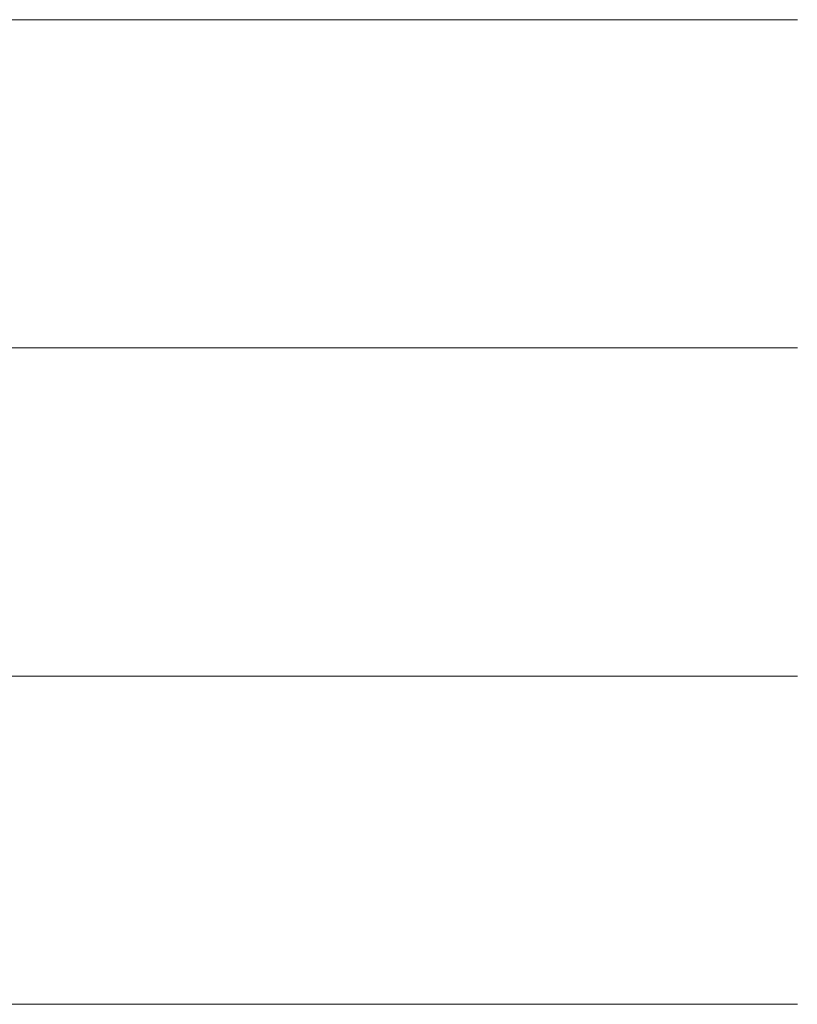
# Model space of a CAD drawing. Units: millimetres. Extents: x 59 to 11996, y 24 to 8424.
# Drawn here: x 8369 to 8386, y 483 to 504 of the extents above; entities that cross this region are included whole.
import ezdxf

# ---------------------------------------------------------------- set-up
doc = ezdxf.new("R2010")
doc.units = ezdxf.units.MM
doc.header["$MEASUREMENT"] = 0
doc.layers.add('(1) Shape lines', color=7, linetype='Continuous', lineweight=35)

# ---------------------------------------------------------------- blocks, each defined once
blk = doc.blocks.new('HATCH_219_e7ff995b-f482-4199-90ca-488176ded872')
at = {"layer": '(1) Shape lines', "color": 0, "lineweight": 9}
for p, q in [((8371.136, 504), (8368.374, 504)), ((8371.295, 497), (8368.374, 497)), ((8371.454, 490), (8368.374, 490)), ((8371.613, 483), (8368.374, 483))]:
    blk.add_line(p, q, dxfattribs=at)
blk = doc.blocks.new('HATCH_220_cd68c8ab-4422-4b04-bd25-beabd08c11fc')
at = {"layer": '(1) Shape lines', "color": 0, "lineweight": 9}
for p, q in [((8374.28, 504), (8371.136, 504)), ((8374.28, 497), (8371.295, 497)), ((8374.28, 490), (8371.454, 490)), ((8374.28, 483), (8371.613, 483))]:
    blk.add_line(p, q, dxfattribs=at)
blk = doc.blocks.new('HATCH_225_36e31718-fb25-48e1-930d-788e4f69b02a')
at = {"layer": '(1) Shape lines', "color": 0, "lineweight": 9}
for p, q in [((8375.441, 504), (8374.28, 504)), ((8375.507, 497), (8374.28, 497)), ((8375.573, 490), (8374.28, 490)), ((8375.639, 483), (8374.28, 483))]:
    blk.add_line(p, q, dxfattribs=at)
blk = doc.blocks.new('HATCH_226_4d115d24-f2e4-4e63-bb06-9e95661f1dca')
at = {"layer": '(1) Shape lines', "color": 0, "lineweight": 9}
for p, q in [((8376.742, 504), (8375.441, 504)), ((8376.742, 497), (8375.507, 497)), ((8376.742, 490), (8375.573, 490)), ((8376.742, 483), (8375.639, 483))]:
    blk.add_line(p, q, dxfattribs=at)
blk = doc.blocks.new('HATCH_231_e3e108b5-85b2-40ef-bde0-5bb5cbc59fd7')
at = {"layer": '(1) Shape lines', "color": 0, "lineweight": 9}
for p, q in [((8377.545, 504), (8376.742, 504)), ((8377.59, 497), (8376.742, 497)), ((8377.636, 490), (8376.742, 490)), ((8377.681, 483), (8376.742, 483))]:
    blk.add_line(p, q, dxfattribs=at)
blk = doc.blocks.new('HATCH_232_79b65f31-066e-4261-95bf-bae8f9a97971')
at = {"layer": '(1) Shape lines', "color": 0, "lineweight": 9}
for p, q in [((8378.438, 504), (8377.545, 504)), ((8378.438, 497), (8377.59, 497)), ((8378.438, 490), (8377.636, 490)), ((8378.438, 483), (8377.681, 483))]:
    blk.add_line(p, q, dxfattribs=at)
blk = doc.blocks.new('HATCH_237_837c8da9-3d2e-4a81-9ba8-d3be76d690ac')
at = {"layer": '(1) Shape lines', "color": 0, "lineweight": 9}
for p, q in [((8378.476, 504), (8378.438, 504)), ((8378.479, 497), (8378.438, 497)), ((8378.481, 490), (8378.438, 490)), ((8378.483, 483), (8378.438, 483))]:
    blk.add_line(p, q, dxfattribs=at)
blk = doc.blocks.new('HATCH_238_42382841-13b2-4ff5-948b-02d80d12e09e')
at = {"layer": '(1) Shape lines', "color": 0, "lineweight": 9}
for p, q in [((8378.52, 504), (8378.476, 504)), ((8378.52, 497), (8378.479, 497)), ((8378.52, 490), (8378.481, 490)), ((8378.52, 483), (8378.483, 483))]:
    blk.add_line(p, q, dxfattribs=at)
blk = doc.blocks.new('HATCH_243_f22535e8-2449-410c-a728-a5c54fd670ad')
at = {"layer": '(1) Shape lines', "color": 0, "lineweight": 9}
for p, q in [((8378.656, 504), (8378.52, 504)), ((8378.664, 497), (8378.52, 497)), ((8378.672, 490), (8378.52, 490)), ((8378.679, 483), (8378.52, 483))]:
    blk.add_line(p, q, dxfattribs=at)
blk = doc.blocks.new('HATCH_244_c4180e09-24ce-4422-bcfe-d3c7e6d9ae28')
at = {"layer": '(1) Shape lines', "color": 0, "lineweight": 9}
for p, q in [((8378.808, 504), (8378.656, 504)), ((8378.808, 497), (8378.664, 497)), ((8378.808, 490), (8378.672, 490)), ((8378.808, 483), (8378.679, 483))]:
    blk.add_line(p, q, dxfattribs=at)
blk = doc.blocks.new('HATCH_249_d3dc2d2e-f5ad-4fab-a554-2889e977ca80')
at = {"layer": '(1) Shape lines', "color": 0, "lineweight": 9}
for p, q in [((8379.097, 504), (8378.808, 504)), ((8379.113, 497), (8378.808, 497)), ((8379.13, 490), (8378.808, 490)), ((8379.146, 483), (8378.808, 483))]:
    blk.add_line(p, q, dxfattribs=at)
blk = doc.blocks.new('HATCH_250_03ade442-7e05-49e0-98c9-94a7642145d3')
at = {"layer": '(1) Shape lines', "color": 0, "lineweight": 9}
for p, q in [((8379.417, 504), (8379.097, 504)), ((8379.417, 497), (8379.113, 497)), ((8379.417, 490), (8379.13, 490)), ((8379.417, 483), (8379.146, 483))]:
    blk.add_line(p, q, dxfattribs=at)
blk = doc.blocks.new('HATCH_255_062d966a-b126-4577-94f3-fcd513b1837f')
at = {"layer": '(1) Shape lines', "color": 0, "lineweight": 9}
for p, q in [((8379.456, 504), (8379.417, 504)), ((8379.458, 497), (8379.417, 497)), ((8379.46, 490), (8379.417, 490)), ((8379.462, 483), (8379.417, 483))]:
    blk.add_line(p, q, dxfattribs=at)
blk = doc.blocks.new('HATCH_256_d1992080-a6c3-4b24-a606-c9a9962380f3')
at = {"layer": '(1) Shape lines', "color": 0, "lineweight": 9}
for p, q in [((8379.499, 504), (8379.456, 504)), ((8379.499, 497), (8379.458, 497)), ((8379.499, 490), (8379.46, 490)), ((8379.499, 483), (8379.462, 483))]:
    blk.add_line(p, q, dxfattribs=at)
blk = doc.blocks.new('HATCH_261_817c70d5-f450-4ffb-bdc2-5df243cf4660')
at = {"layer": '(1) Shape lines', "color": 0, "lineweight": 9}
for p, q in [((8379.506, 504), (8379.499, 504)), ((8379.506, 497), (8379.499, 497)), ((8379.506, 490), (8379.499, 490)), ((8379.507, 483), (8379.499, 483))]:
    blk.add_line(p, q, dxfattribs=at)
blk = doc.blocks.new('HATCH_262_0d591532-4fdd-41ae-b7da-ff2ae84f4acc')
at = {"layer": '(1) Shape lines', "color": 0, "lineweight": 9}
for p, q in [((8379.513, 504), (8379.506, 504)), ((8379.513, 497), (8379.506, 497)), ((8379.513, 490), (8379.506, 490)), ((8379.513, 483), (8379.507, 483))]:
    blk.add_line(p, q, dxfattribs=at)
blk = doc.blocks.new('HATCH_267_47e8b6c1-e3cc-482b-bed7-2ef4f8bd2f21')
at = {"layer": '(1) Shape lines', "color": 0, "lineweight": 9}
for p, q in [((8379.892, 504), (8379.513, 504)), ((8379.913, 497), (8379.513, 497)), ((8379.935, 490), (8379.513, 490)), ((8379.956, 483), (8379.513, 483))]:
    blk.add_line(p, q, dxfattribs=at)
blk = doc.blocks.new('HATCH_268_8e5b19be-fb8f-41ca-b299-63024cd4a5cb')
at = {"layer": '(1) Shape lines', "color": 0, "lineweight": 9}
for p, q in [((8380.31, 504), (8379.892, 504)), ((8380.31, 497), (8379.913, 497)), ((8380.31, 490), (8379.935, 490)), ((8380.31, 483), (8379.956, 483))]:
    blk.add_line(p, q, dxfattribs=at)
blk = doc.blocks.new('HATCH_273_96ec8625-0f9a-4ad1-aaa1-6bf865dfd113')
at = {"layer": '(1) Shape lines', "color": 0, "lineweight": 9}
for p, q in [((8380.36, 504), (8380.31, 504)), ((8380.363, 497), (8380.31, 497)), ((8380.365, 490), (8380.31, 490)), ((8380.368, 483), (8380.31, 483))]:
    blk.add_line(p, q, dxfattribs=at)
blk = doc.blocks.new('HATCH_274_694e87af-837d-44d1-817e-70a291d56f31')
at = {"layer": '(1) Shape lines', "color": 0, "lineweight": 9}
for p, q in [((8380.415, 504), (8380.36, 504)), ((8380.415, 497), (8380.363, 497)), ((8380.415, 490), (8380.365, 490)), ((8380.415, 483), (8380.368, 483))]:
    blk.add_line(p, q, dxfattribs=at)
blk = doc.blocks.new('HATCH_279_a673d4ef-67e9-4084-9e90-a78fcebae8ca')
at = {"layer": '(1) Shape lines', "color": 0, "lineweight": 9}
for p, q in [((8380.685, 504), (8380.415, 504)), ((8380.701, 497), (8380.415, 497)), ((8380.716, 490), (8380.415, 490)), ((8380.731, 483), (8380.415, 483))]:
    blk.add_line(p, q, dxfattribs=at)
blk = doc.blocks.new('HATCH_280_3bc9decb-87b9-4f27-aec6-d53a4f44fb55')
at = {"layer": '(1) Shape lines', "color": 0, "lineweight": 9}
for p, q in [((8380.983, 504), (8380.685, 504)), ((8380.983, 497), (8380.701, 497)), ((8380.983, 490), (8380.716, 490)), ((8380.983, 483), (8380.731, 483))]:
    blk.add_line(p, q, dxfattribs=at)
blk = doc.blocks.new('HATCH_285_5737365d-1d8d-4563-b00f-e84b45e20545')
at = {"layer": '(1) Shape lines', "color": 0, "lineweight": 9}
for p, q in [((8381.048, 504), (8380.983, 504)), ((8381.052, 497), (8380.983, 497)), ((8381.056, 490), (8380.983, 490)), ((8381.059, 483), (8380.983, 483))]:
    blk.add_line(p, q, dxfattribs=at)
blk = doc.blocks.new('HATCH_286_9fe81953-6b0a-422e-b23b-98bd62adecbe')
at = {"layer": '(1) Shape lines', "color": 0, "lineweight": 9}
for p, q in [((8381.12, 504), (8381.048, 504)), ((8381.12, 497), (8381.052, 497)), ((8381.12, 490), (8381.056, 490)), ((8381.12, 483), (8381.059, 483))]:
    blk.add_line(p, q, dxfattribs=at)
blk = doc.blocks.new('HATCH_291_7ddb0698-e563-416f-bd18-1cc21dbb7532')
at = {"layer": '(1) Shape lines', "color": 0, "lineweight": 9}
for p, q in [((8381.171, 504), (8381.12, 504)), ((8381.174, 497), (8381.12, 497)), ((8381.177, 490), (8381.12, 490)), ((8381.18, 483), (8381.12, 483))]:
    blk.add_line(p, q, dxfattribs=at)
blk = doc.blocks.new('HATCH_292_974e5409-c8b7-4baa-8673-4e946969b391')
at = {"layer": '(1) Shape lines', "color": 0, "lineweight": 9}
for p, q in [((8381.228, 504), (8381.171, 504)), ((8381.228, 497), (8381.174, 497)), ((8381.228, 490), (8381.177, 490)), ((8381.228, 483), (8381.18, 483))]:
    blk.add_line(p, q, dxfattribs=at)
blk = doc.blocks.new('HATCH_297_9e83c767-fb65-4d8a-8e34-3b7ce5d19294')
at = {"layer": '(1) Shape lines', "color": 0, "lineweight": 9}
for p, q in [((8381.524, 504), (8381.228, 504)), ((8381.541, 497), (8381.228, 497)), ((8381.558, 490), (8381.228, 490)), ((8381.574, 483), (8381.228, 483))]:
    blk.add_line(p, q, dxfattribs=at)
blk = doc.blocks.new('HATCH_298_258425b7-0e5f-495d-adf1-ed732b60e241')
at = {"layer": '(1) Shape lines', "color": 0, "lineweight": 9}
for p, q in [((8381.85, 504), (8381.524, 504)), ((8381.85, 497), (8381.541, 497)), ((8381.85, 490), (8381.558, 490)), ((8381.85, 483), (8381.574, 483))]:
    blk.add_line(p, q, dxfattribs=at)
blk = doc.blocks.new('HATCH_303_2e599075-e58e-4828-a25a-c4c299b136db')
at = {"layer": '(1) Shape lines', "color": 0, "lineweight": 9}
for p, q in [((8381.901, 504), (8381.85, 504)), ((8381.904, 497), (8381.85, 497)), ((8381.907, 490), (8381.85, 490)), ((8381.91, 483), (8381.85, 483))]:
    blk.add_line(p, q, dxfattribs=at)
blk = doc.blocks.new('HATCH_304_96da9141-cc65-46e4-9b56-108de9cd7586')
at = {"layer": '(1) Shape lines', "color": 0, "lineweight": 9}
for p, q in [((8381.957, 504), (8381.901, 504)), ((8381.957, 497), (8381.904, 497)), ((8381.957, 490), (8381.907, 490)), ((8381.957, 483), (8381.91, 483))]:
    blk.add_line(p, q, dxfattribs=at)
blk = doc.blocks.new('HATCH_309_9e802e87-e2bb-4938-a841-7b2a4da11302')
at = {"layer": '(1) Shape lines', "color": 0, "lineweight": 9}
for p, q in [((8382.079, 504), (8381.957, 504)), ((8382.086, 497), (8381.957, 497)), ((8382.092, 490), (8381.957, 490)), ((8382.099, 483), (8381.957, 483))]:
    blk.add_line(p, q, dxfattribs=at)
blk = doc.blocks.new('HATCH_310_48fd9541-245d-4952-a362-1933575fd4a2')
at = {"layer": '(1) Shape lines', "color": 0, "lineweight": 9}
for p, q in [((8382.212, 504), (8382.079, 504)), ((8382.212, 497), (8382.086, 497)), ((8382.212, 490), (8382.092, 490)), ((8382.212, 483), (8382.099, 483))]:
    blk.add_line(p, q, dxfattribs=at)
blk = doc.blocks.new('HATCH_315_4ccc999a-1157-4bbb-857e-b0218fa08620')
at = {"layer": '(1) Shape lines', "color": 0, "lineweight": 9}
for p, q in [((8382.351, 504), (8382.212, 504)), ((8382.358, 497), (8382.212, 497)), ((8382.366, 490), (8382.212, 490)), ((8382.374, 483), (8382.212, 483))]:
    blk.add_line(p, q, dxfattribs=at)
blk = doc.blocks.new('HATCH_316_58f9f625-019c-44a0-8c84-51c54bde81dc')
at = {"layer": '(1) Shape lines', "color": 0, "lineweight": 9}
for p, q in [((8382.502, 504), (8382.351, 504)), ((8382.502, 497), (8382.358, 497)), ((8382.502, 490), (8382.366, 490)), ((8382.502, 483), (8382.374, 483))]:
    blk.add_line(p, q, dxfattribs=at)
blk = doc.blocks.new('HATCH_321_375ca7ae-7938-4d7b-ab35-2ec085471618')
at = {"layer": '(1) Shape lines', "color": 0, "lineweight": 9}
for p, q in [((8382.552, 504), (8382.502, 504)), ((8382.555, 497), (8382.502, 497)), ((8382.557, 490), (8382.502, 490)), ((8382.56, 483), (8382.502, 483))]:
    blk.add_line(p, q, dxfattribs=at)
blk = doc.blocks.new('HATCH_322_f2ad3776-63ea-4bdf-81fd-f758c88cf14b')
at = {"layer": '(1) Shape lines', "color": 0, "lineweight": 9}
for p, q in [((8382.606, 504), (8382.552, 504)), ((8382.606, 497), (8382.555, 497)), ((8382.606, 490), (8382.557, 490)), ((8382.606, 483), (8382.56, 483))]:
    blk.add_line(p, q, dxfattribs=at)
blk = doc.blocks.new('HATCH_327_f85a9162-50be-46ab-be31-4e51f1612315')
at = {"layer": '(1) Shape lines', "color": 0, "lineweight": 9}
for p, q in [((8382.833, 504), (8382.606, 504)), ((8382.846, 497), (8382.606, 497)), ((8382.859, 490), (8382.606, 490)), ((8382.871, 483), (8382.606, 483))]:
    blk.add_line(p, q, dxfattribs=at)
blk = doc.blocks.new('HATCH_328_765395a7-12d3-4e0d-a7bd-bad50921aca6')
at = {"layer": '(1) Shape lines', "color": 0, "lineweight": 9}
for p, q in [((8383.082, 504), (8382.833, 504)), ((8383.082, 497), (8382.846, 497)), ((8383.082, 490), (8382.859, 490)), ((8383.082, 483), (8382.871, 483))]:
    blk.add_line(p, q, dxfattribs=at)
blk = doc.blocks.new('HATCH_333_94c1ca88-4f9f-4835-8ac4-822c13989495')
at = {"layer": '(1) Shape lines', "color": 0, "lineweight": 9}
for p, q in [((8383.128, 504), (8383.082, 504)), ((8383.13, 497), (8383.082, 497)), ((8383.133, 490), (8383.082, 490)), ((8383.136, 483), (8383.082, 483))]:
    blk.add_line(p, q, dxfattribs=at)
blk = doc.blocks.new('HATCH_334_f42317cb-da0a-48bb-9fe4-f0cc945c802c')
at = {"layer": '(1) Shape lines', "color": 0, "lineweight": 9}
for p, q in [((8383.178, 504), (8383.128, 504)), ((8383.178, 497), (8383.13, 497)), ((8383.178, 490), (8383.133, 490)), ((8383.178, 483), (8383.136, 483))]:
    blk.add_line(p, q, dxfattribs=at)
blk = doc.blocks.new('HATCH_339_d1e715fa-8d50-456a-ac11-e9a491847d6e')
at = {"layer": '(1) Shape lines', "color": 0, "lineweight": 9}
for p, q in [((8383.19, 504), (8383.178, 504)), ((8383.19, 497), (8383.178, 497)), ((8383.191, 490), (8383.178, 490)), ((8383.192, 483), (8383.178, 483))]:
    blk.add_line(p, q, dxfattribs=at)
blk = doc.blocks.new('HATCH_340_a1203e4a-9966-44c0-b734-aee32d4677af')
at = {"layer": '(1) Shape lines', "color": 0, "lineweight": 9}
for p, q in [((8383.203, 504), (8383.19, 504)), ((8383.203, 497), (8383.19, 497)), ((8383.203, 490), (8383.191, 490)), ((8383.203, 483), (8383.192, 483))]:
    blk.add_line(p, q, dxfattribs=at)
blk = doc.blocks.new('HATCH_345_36f306cb-ea9d-4b1c-8d52-b43a6774ca5c')
at = {"layer": '(1) Shape lines', "color": 0, "lineweight": 9}
for p, q in [((8383.383, 504), (8383.203, 504)), ((8383.393, 497), (8383.203, 497)), ((8383.403, 490), (8383.203, 490)), ((8383.413, 483), (8383.203, 483))]:
    blk.add_line(p, q, dxfattribs=at)
blk = doc.blocks.new('HATCH_346_89eb75d0-82e3-4f0a-bd1c-d92a96a7d72d')
at = {"layer": '(1) Shape lines', "color": 0, "lineweight": 9}
for p, q in [((8383.579, 504), (8383.383, 504)), ((8383.579, 497), (8383.393, 497)), ((8383.579, 490), (8383.403, 490)), ((8383.579, 483), (8383.413, 483))]:
    blk.add_line(p, q, dxfattribs=at)
blk = doc.blocks.new('HATCH_351_70ce5e48-b6bc-4839-81b1-d1430ca4ba1f')
at = {"layer": '(1) Shape lines', "color": 0, "lineweight": 9}
for p, q in [((8383.585, 504), (8383.579, 504)), ((8383.585, 497), (8383.579, 497)), ((8383.585, 490), (8383.579, 490)), ((8383.586, 483), (8383.579, 483))]:
    blk.add_line(p, q, dxfattribs=at)
blk = doc.blocks.new('HATCH_352_bec34f81-32af-4760-bd30-72e18c4a5781')
at = {"layer": '(1) Shape lines', "color": 0, "lineweight": 9}
for p, q in [((8383.591, 504), (8383.585, 504)), ((8383.591, 497), (8383.585, 497)), ((8383.591, 490), (8383.585, 490)), ((8383.591, 483), (8383.586, 483))]:
    blk.add_line(p, q, dxfattribs=at)
blk = doc.blocks.new('HATCH_357_af3369ea-b09a-4880-9d66-ebcbe2b6f6f9')
at = {"layer": '(1) Shape lines', "color": 0, "lineweight": 9}
for p, q in [((8383.632, 504), (8383.591, 504)), ((8383.634, 497), (8383.591, 497)), ((8383.637, 490), (8383.591, 490)), ((8383.639, 483), (8383.591, 483))]:
    blk.add_line(p, q, dxfattribs=at)
blk = doc.blocks.new('HATCH_358_32b12ee8-87e1-4b82-a475-7ce5c92cff50')
at = {"layer": '(1) Shape lines', "color": 0, "lineweight": 9}
for p, q in [((8383.677, 504), (8383.632, 504)), ((8383.677, 497), (8383.634, 497)), ((8383.677, 490), (8383.637, 490)), ((8383.677, 483), (8383.639, 483))]:
    blk.add_line(p, q, dxfattribs=at)
blk = doc.blocks.new('HATCH_363_a8a5805c-9081-41fe-8e4a-c8de1f288164')
at = {"layer": '(1) Shape lines', "color": 0, "lineweight": 9}
for p, q in [((8383.819, 504), (8383.677, 504)), ((8383.827, 497), (8383.677, 497)), ((8383.835, 490), (8383.677, 490)), ((8383.842, 483), (8383.677, 483))]:
    blk.add_line(p, q, dxfattribs=at)
blk = doc.blocks.new('HATCH_364_9f2c3292-b18b-4179-8f95-f2aa271520da')
at = {"layer": '(1) Shape lines', "color": 0, "lineweight": 9}
for p, q in [((8383.973, 504), (8383.819, 504)), ((8383.973, 497), (8383.827, 497)), ((8383.973, 490), (8383.835, 490)), ((8383.973, 483), (8383.842, 483))]:
    blk.add_line(p, q, dxfattribs=at)
blk = doc.blocks.new('HATCH_369_4bbf0899-ca10-4273-8862-b346faa813a3')
at = {"layer": '(1) Shape lines', "color": 0, "lineweight": 9}
for p, q in [((8384.001, 504), (8383.973, 504)), ((8384.003, 497), (8383.973, 497)), ((8384.005, 490), (8383.973, 490)), ((8384.006, 483), (8383.973, 483))]:
    blk.add_line(p, q, dxfattribs=at)
blk = doc.blocks.new('HATCH_370_b0c2f7bf-c1b4-4016-8881-48c75033a3e0')
at = {"layer": '(1) Shape lines', "color": 0, "lineweight": 9}
for p, q in [((8384.032, 504), (8384.001, 504)), ((8384.032, 497), (8384.003, 497)), ((8384.032, 490), (8384.005, 490)), ((8384.032, 483), (8384.006, 483))]:
    blk.add_line(p, q, dxfattribs=at)
blk = doc.blocks.new('HATCH_375_f29bf5ce-0afb-454c-b4bb-1eedd6ba6c2e')
at = {"layer": '(1) Shape lines', "color": 0, "lineweight": 9}
for p, q in [((8384.069, 504), (8384.032, 504)), ((8384.071, 497), (8384.032, 497)), ((8384.073, 490), (8384.032, 490)), ((8384.075, 483), (8384.032, 483))]:
    blk.add_line(p, q, dxfattribs=at)
blk = doc.blocks.new('HATCH_376_9d80d904-40e8-4d40-871e-42bdce9bd009')
at = {"layer": '(1) Shape lines', "color": 0, "lineweight": 9}
for p, q in [((8384.108, 504), (8384.069, 504)), ((8384.108, 497), (8384.071, 497)), ((8384.108, 490), (8384.073, 490)), ((8384.108, 483), (8384.075, 483))]:
    blk.add_line(p, q, dxfattribs=at)
blk = doc.blocks.new('HATCH_381_b4bcc519-047a-48a6-9769-52aaa6f28b7a')
at = {"layer": '(1) Shape lines', "color": 0, "lineweight": 9}
for p, q in [((8384.253, 504), (8384.108, 504)), ((8384.261, 497), (8384.108, 497)), ((8384.269, 490), (8384.108, 490)), ((8384.277, 483), (8384.108, 483))]:
    blk.add_line(p, q, dxfattribs=at)
blk = doc.blocks.new('HATCH_382_10b0fe25-cd75-4218-bce5-a0addce0270c')
at = {"layer": '(1) Shape lines', "color": 0, "lineweight": 9}
for p, q in [((8384.41, 504), (8384.253, 504)), ((8384.41, 497), (8384.261, 497)), ((8384.41, 490), (8384.269, 490)), ((8384.41, 483), (8384.277, 483))]:
    blk.add_line(p, q, dxfattribs=at)
blk = doc.blocks.new('HATCH_387_10f5212a-d860-4927-8f82-2f813af5d716')
at = {"layer": '(1) Shape lines', "color": 0, "lineweight": 9}
for p, q in [((8384.44, 504), (8384.41, 504)), ((8384.442, 497), (8384.41, 497)), ((8384.444, 490), (8384.41, 490)), ((8384.445, 483), (8384.41, 483))]:
    blk.add_line(p, q, dxfattribs=at)
blk = doc.blocks.new('HATCH_388_f7aa7699-2a0f-46ad-a51d-4ce4e0aa35d7')
at = {"layer": '(1) Shape lines', "color": 0, "lineweight": 9}
for p, q in [((8384.473, 504), (8384.44, 504)), ((8384.473, 497), (8384.442, 497)), ((8384.473, 490), (8384.444, 490)), ((8384.473, 483), (8384.445, 483))]:
    blk.add_line(p, q, dxfattribs=at)
blk = doc.blocks.new('HATCH_393_b56caf25-622f-4d08-9db2-30dbf0796490')
at = {"layer": '(1) Shape lines', "color": 0, "lineweight": 9}
for p, q in [((8384.505, 504), (8384.473, 504)), ((8384.507, 497), (8384.473, 497)), ((8384.509, 490), (8384.473, 490)), ((8384.511, 483), (8384.473, 483))]:
    blk.add_line(p, q, dxfattribs=at)
blk = doc.blocks.new('HATCH_394_b17f770d-d6f9-4029-8800-a680d1f079de')
at = {"layer": '(1) Shape lines', "color": 0, "lineweight": 9}
for p, q in [((8384.541, 504), (8384.505, 504)), ((8384.541, 497), (8384.507, 497)), ((8384.541, 490), (8384.509, 490)), ((8384.541, 483), (8384.511, 483))]:
    blk.add_line(p, q, dxfattribs=at)
blk = doc.blocks.new('HATCH_399_10ebd40b-8605-4fb3-941b-c892c025ad9c')
at = {"layer": '(1) Shape lines', "color": 0, "lineweight": 9}
for p, q in [((8384.63, 504), (8384.541, 504)), ((8384.635, 497), (8384.541, 497)), ((8384.64, 490), (8384.541, 490)), ((8384.645, 483), (8384.541, 483))]:
    blk.add_line(p, q, dxfattribs=at)
blk = doc.blocks.new('HATCH_400_a0d798ec-f5b8-46b3-a0f2-7dfe27c22713')
at = {"layer": '(1) Shape lines', "color": 0, "lineweight": 9}
for p, q in [((8384.727, 504), (8384.63, 504)), ((8384.727, 497), (8384.635, 497)), ((8384.727, 490), (8384.64, 490)), ((8384.727, 483), (8384.645, 483))]:
    blk.add_line(p, q, dxfattribs=at)
blk = doc.blocks.new('HATCH_405_cf66553d-e3fe-4a12-8d89-0ff077e60037')
at = {"layer": '(1) Shape lines', "color": 0, "lineweight": 9}
for p, q in [((8384.751, 504), (8384.727, 504)), ((8384.753, 497), (8384.727, 497)), ((8384.754, 490), (8384.727, 490)), ((8384.755, 483), (8384.727, 483))]:
    blk.add_line(p, q, dxfattribs=at)
blk = doc.blocks.new('HATCH_406_33919f40-9a94-4aeb-9b6a-15219aefdeb4')
at = {"layer": '(1) Shape lines', "color": 0, "lineweight": 9}
for p, q in [((8384.777, 504), (8384.751, 504)), ((8384.777, 497), (8384.753, 497)), ((8384.777, 490), (8384.754, 490)), ((8384.777, 483), (8384.755, 483))]:
    blk.add_line(p, q, dxfattribs=at)
blk = doc.blocks.new('HATCH_411_a9d29cf6-2181-4e09-8f5c-4030d20effd4')
at = {"layer": '(1) Shape lines', "color": 0, "lineweight": 9}
for p, q in [((8384.848, 504), (8384.777, 504)), ((8384.852, 497), (8384.777, 497)), ((8384.855, 490), (8384.777, 490)), ((8384.859, 483), (8384.777, 483))]:
    blk.add_line(p, q, dxfattribs=at)
blk = doc.blocks.new('HATCH_412_f6798bbe-ba10-455c-9c04-af6d4dde1f85')
at = {"layer": '(1) Shape lines', "color": 0, "lineweight": 9}
for p, q in [((8384.924, 504), (8384.848, 504)), ((8384.924, 497), (8384.852, 497)), ((8384.924, 490), (8384.855, 490)), ((8384.924, 483), (8384.859, 483))]:
    blk.add_line(p, q, dxfattribs=at)
blk = doc.blocks.new('HATCH_417_2a515e8d-20cb-4792-b0f8-fa49b1a697b3')
at = {"layer": '(1) Shape lines', "color": 0, "lineweight": 9}
for p, q in [((8384.954, 504), (8384.924, 504)), ((8384.956, 497), (8384.924, 497)), ((8384.957, 490), (8384.924, 490)), ((8384.959, 483), (8384.924, 483))]:
    blk.add_line(p, q, dxfattribs=at)
blk = doc.blocks.new('HATCH_418_6682e228-a8fe-44ce-a84c-90674a215bcc')
at = {"layer": '(1) Shape lines', "color": 0, "lineweight": 9}
for p, q in [((8384.987, 504), (8384.954, 504)), ((8384.987, 497), (8384.956, 497)), ((8384.987, 490), (8384.957, 490)), ((8384.987, 483), (8384.959, 483))]:
    blk.add_line(p, q, dxfattribs=at)
blk = doc.blocks.new('HATCH_423_8954b144-273f-46ee-b2e1-85d9f4efdb45')
at = {"layer": '(1) Shape lines', "color": 0, "lineweight": 9}
for p, q in [((8385.085, 504), (8384.987, 504)), ((8385.09, 497), (8384.987, 497)), ((8385.096, 490), (8384.987, 490)), ((8385.101, 483), (8384.987, 483))]:
    blk.add_line(p, q, dxfattribs=at)
blk = doc.blocks.new('HATCH_424_752d2adc-d593-4097-b197-28a10e397b58')
at = {"layer": '(1) Shape lines', "color": 0, "lineweight": 9}
for p, q in [((8385.192, 504), (8385.085, 504)), ((8385.192, 497), (8385.09, 497)), ((8385.192, 490), (8385.096, 490)), ((8385.192, 483), (8385.101, 483))]:
    blk.add_line(p, q, dxfattribs=at)
blk = doc.blocks.new('HATCH_429_e3099a65-59e3-4db8-884b-6a1c1a1c1959')
at = {"layer": '(1) Shape lines', "color": 0, "lineweight": 9}
for p, q in [((8385.2, 504), (8385.192, 504)), ((8385.201, 497), (8385.192, 497)), ((8385.201, 490), (8385.192, 490)), ((8385.202, 483), (8385.192, 483))]:
    blk.add_line(p, q, dxfattribs=at)
blk = doc.blocks.new('HATCH_430_78e78bb0-59db-4b67-aef7-839c293e8417')
at = {"layer": '(1) Shape lines', "color": 0, "lineweight": 9}
for p, q in [((8385.209, 504), (8385.2, 504)), ((8385.209, 497), (8385.201, 497)), ((8385.209, 490), (8385.201, 490)), ((8385.209, 483), (8385.202, 483))]:
    blk.add_line(p, q, dxfattribs=at)
blk = doc.blocks.new('HATCH_435_f281980a-75d5-4bb5-97a9-3d0a7ae46724')
at = {"layer": '(1) Shape lines', "color": 0, "lineweight": 9}
for p, q in [((8385.213, 504), (8385.209, 504)), ((8385.213, 497), (8385.209, 497)), ((8385.214, 490), (8385.209, 490)), ((8385.214, 483), (8385.209, 483))]:
    blk.add_line(p, q, dxfattribs=at)
blk = doc.blocks.new('HATCH_436_efa2cae0-1e4a-4e24-bf8e-a234979216b8')
at = {"layer": '(1) Shape lines', "color": 0, "lineweight": 9}
for p, q in [((8385.217, 504), (8385.213, 504)), ((8385.217, 497), (8385.213, 497)), ((8385.217, 490), (8385.214, 490)), ((8385.217, 483), (8385.214, 483))]:
    blk.add_line(p, q, dxfattribs=at)
blk = doc.blocks.new('HATCH_441_e5632930-ae6a-4df1-919d-7808d8d83072')
at = {"layer": '(1) Shape lines', "color": 0, "lineweight": 9}
for p, q in [((8385.33, 504), (8385.217, 504)), ((8385.336, 497), (8385.217, 497)), ((8385.342, 490), (8385.217, 490)), ((8385.348, 483), (8385.217, 483))]:
    blk.add_line(p, q, dxfattribs=at)
blk = doc.blocks.new('HATCH_442_d79ddc0b-f63b-423a-ba43-5e2d99968adc')
at = {"layer": '(1) Shape lines', "color": 0, "lineweight": 9}
for p, q in [((8385.452, 504), (8385.33, 504)), ((8385.452, 497), (8385.336, 497)), ((8385.452, 490), (8385.342, 490)), ((8385.452, 483), (8385.348, 483))]:
    blk.add_line(p, q, dxfattribs=at)
blk = doc.blocks.new('HATCH_447_e0ea0d92-3099-4ab1-8588-1db0028907c5')
at = {"layer": '(1) Shape lines', "color": 0, "lineweight": 9}
for p, q in [((8385.455, 504), (8385.452, 504)), ((8385.455, 497), (8385.452, 497)), ((8385.455, 490), (8385.452, 490)), ((8385.456, 483), (8385.452, 483))]:
    blk.add_line(p, q, dxfattribs=at)
blk = doc.blocks.new('HATCH_448_ab6daacf-9864-4e23-8426-88e0c4f7774b')
at = {"layer": '(1) Shape lines', "color": 0, "lineweight": 9}
for p, q in [((8385.459, 504), (8385.455, 504)), ((8385.459, 497), (8385.455, 497)), ((8385.459, 490), (8385.455, 490)), ((8385.459, 483), (8385.456, 483))]:
    blk.add_line(p, q, dxfattribs=at)
blk = doc.blocks.new('HATCH_453_dbdb14c1-7348-4d35-b629-fca4e8a6f2ee')
at = {"layer": '(1) Shape lines', "color": 0, "lineweight": 9}
for p, q in [((8385.494, 504), (8385.459, 504)), ((8385.496, 497), (8385.459, 497)), ((8385.498, 490), (8385.459, 490)), ((8385.5, 483), (8385.459, 483))]:
    blk.add_line(p, q, dxfattribs=at)
blk = doc.blocks.new('HATCH_454_f004a76f-a9ac-4f33-a75e-7de38e9082e6')
at = {"layer": '(1) Shape lines', "color": 0, "lineweight": 9}
for p, q in [((8385.532, 504), (8385.494, 504)), ((8385.532, 497), (8385.496, 497)), ((8385.532, 490), (8385.498, 490)), ((8385.532, 483), (8385.5, 483))]:
    blk.add_line(p, q, dxfattribs=at)
blk = doc.blocks.new('HATCH_457_4cdd2db8-2b08-4384-b7b7-b0195bc0f716')
at = {"layer": '(1) Shape lines', "color": 0, "lineweight": 9}
for p, q in [((8385.538, 504), (8385.532, 504)), ((8385.539, 497), (8385.532, 497)), ((8385.539, 490), (8385.532, 490)), ((8385.539, 483), (8385.532, 483))]:
    blk.add_line(p, q, dxfattribs=at)
blk = doc.blocks.new('HATCH_458_8467711d-c7da-4071-b51f-ba6bd5e40a5e')
at = {"layer": '(1) Shape lines', "color": 0, "lineweight": 9}
for p, q in [((8385.545, 504), (8385.538, 504)), ((8385.545, 497), (8385.539, 497)), ((8385.545, 490), (8385.539, 490)), ((8385.545, 483), (8385.539, 483))]:
    blk.add_line(p, q, dxfattribs=at)
blk = doc.blocks.new('HATCH_461_a5d32193-79af-4552-87d2-fae875144c31')
at = {"layer": '(1) Shape lines', "color": 0, "lineweight": 9}
for p, q in [((8385.763, 504), (8385.545, 504)), ((8385.775, 497), (8385.545, 497)), ((8385.787, 490), (8385.545, 490)), ((8385.799, 483), (8385.545, 483))]:
    blk.add_line(p, q, dxfattribs=at)
blk = doc.blocks.new('HATCH_462_29633175-dea3-40a3-b085-fa6fa28a0c0c')
at = {"layer": '(1) Shape lines', "color": 0, "lineweight": 9}
for p, q in [((8385.999, 504), (8385.763, 504)), ((8385.999, 497), (8385.775, 497)), ((8385.999, 490), (8385.787, 490)), ((8385.999, 483), (8385.799, 483))]:
    blk.add_line(p, q, dxfattribs=at)
blk = doc.blocks.new('HATCH_465_7542bd06-c7fb-4534-a016-fbc4e1076f2a')
at = {"layer": '(1) Shape lines', "color": 0, "lineweight": 9}
for p, q in [((8386.015, 504), (8385.999, 504)), ((8386.016, 497), (8385.999, 497)), ((8386.017, 490), (8385.999, 490)), ((8386.018, 483), (8385.999, 483))]:
    blk.add_line(p, q, dxfattribs=at)
blk = doc.blocks.new('HATCH_466_88e33dc1-aaf0-4aae-b6a2-2fa505d68ce1')
at = {"layer": '(1) Shape lines', "color": 0, "lineweight": 9}
for p, q in [((8386.032, 504), (8386.015, 504)), ((8386.032, 497), (8386.016, 497)), ((8386.032, 490), (8386.017, 490)), ((8386.032, 483), (8386.018, 483))]:
    blk.add_line(p, q, dxfattribs=at)
blk = doc.blocks.new('GROUP_0_67cb7d3d-9431-4ad0-871f-5d54c881befc')
at = {"layer": '(1) Shape lines', "color": 154, "linetype": 'ByBlock'}
for name in ['HATCH_219_e7ff995b-f482-4199-90ca-488176ded872', 'HATCH_220_cd68c8ab-4422-4b04-bd25-beabd08c11fc', 'HATCH_225_36e31718-fb25-48e1-930d-788e4f69b02a', 'HATCH_226_4d115d24-f2e4-4e63-bb06-9e95661f1dca', 'HATCH_231_e3e108b5-85b2-40ef-bde0-5bb5cbc59fd7', 'HATCH_232_79b65f31-066e-4261-95bf-bae8f9a97971', 'HATCH_237_837c8da9-3d2e-4a81-9ba8-d3be76d690ac', 'HATCH_238_42382841-13b2-4ff5-948b-02d80d12e09e', 'HATCH_243_f22535e8-2449-410c-a728-a5c54fd670ad', 'HATCH_244_c4180e09-24ce-4422-bcfe-d3c7e6d9ae28', 'HATCH_249_d3dc2d2e-f5ad-4fab-a554-2889e977ca80', 'HATCH_250_03ade442-7e05-49e0-98c9-94a7642145d3', 'HATCH_255_062d966a-b126-4577-94f3-fcd513b1837f', 'HATCH_256_d1992080-a6c3-4b24-a606-c9a9962380f3', 'HATCH_261_817c70d5-f450-4ffb-bdc2-5df243cf4660', 'HATCH_262_0d591532-4fdd-41ae-b7da-ff2ae84f4acc', 'HATCH_267_47e8b6c1-e3cc-482b-bed7-2ef4f8bd2f21', 'HATCH_268_8e5b19be-fb8f-41ca-b299-63024cd4a5cb', 'HATCH_273_96ec8625-0f9a-4ad1-aaa1-6bf865dfd113', 'HATCH_274_694e87af-837d-44d1-817e-70a291d56f31', 'HATCH_279_a673d4ef-67e9-4084-9e90-a78fcebae8ca', 'HATCH_280_3bc9decb-87b9-4f27-aec6-d53a4f44fb55', 'HATCH_285_5737365d-1d8d-4563-b00f-e84b45e20545', 'HATCH_286_9fe81953-6b0a-422e-b23b-98bd62adecbe', 'HATCH_291_7ddb0698-e563-416f-bd18-1cc21dbb7532', 'HATCH_292_974e5409-c8b7-4baa-8673-4e946969b391', 'HATCH_297_9e83c767-fb65-4d8a-8e34-3b7ce5d19294', 'HATCH_298_258425b7-0e5f-495d-adf1-ed732b60e241', 'HATCH_303_2e599075-e58e-4828-a25a-c4c299b136db', 'HATCH_304_96da9141-cc65-46e4-9b56-108de9cd7586', 'HATCH_309_9e802e87-e2bb-4938-a841-7b2a4da11302', 'HATCH_310_48fd9541-245d-4952-a362-1933575fd4a2', 'HATCH_315_4ccc999a-1157-4bbb-857e-b0218fa08620', 'HATCH_316_58f9f625-019c-44a0-8c84-51c54bde81dc', 'HATCH_321_375ca7ae-7938-4d7b-ab35-2ec085471618', 'HATCH_322_f2ad3776-63ea-4bdf-81fd-f758c88cf14b', 'HATCH_327_f85a9162-50be-46ab-be31-4e51f1612315', 'HATCH_328_765395a7-12d3-4e0d-a7bd-bad50921aca6', 'HATCH_333_94c1ca88-4f9f-4835-8ac4-822c13989495', 'HATCH_334_f42317cb-da0a-48bb-9fe4-f0cc945c802c', 'HATCH_339_d1e715fa-8d50-456a-ac11-e9a491847d6e', 'HATCH_340_a1203e4a-9966-44c0-b734-aee32d4677af', 'HATCH_345_36f306cb-ea9d-4b1c-8d52-b43a6774ca5c', 'HATCH_346_89eb75d0-82e3-4f0a-bd1c-d92a96a7d72d', 'HATCH_351_70ce5e48-b6bc-4839-81b1-d1430ca4ba1f', 'HATCH_352_bec34f81-32af-4760-bd30-72e18c4a5781', 'HATCH_357_af3369ea-b09a-4880-9d66-ebcbe2b6f6f9', 'HATCH_358_32b12ee8-87e1-4b82-a475-7ce5c92cff50', 'HATCH_363_a8a5805c-9081-41fe-8e4a-c8de1f288164', 'HATCH_364_9f2c3292-b18b-4179-8f95-f2aa271520da', 'HATCH_369_4bbf0899-ca10-4273-8862-b346faa813a3', 'HATCH_370_b0c2f7bf-c1b4-4016-8881-48c75033a3e0', 'HATCH_375_f29bf5ce-0afb-454c-b4bb-1eedd6ba6c2e', 'HATCH_376_9d80d904-40e8-4d40-871e-42bdce9bd009', 'HATCH_381_b4bcc519-047a-48a6-9769-52aaa6f28b7a', 'HATCH_382_10b0fe25-cd75-4218-bce5-a0addce0270c', 'HATCH_387_10f5212a-d860-4927-8f82-2f813af5d716', 'HATCH_388_f7aa7699-2a0f-46ad-a51d-4ce4e0aa35d7', 'HATCH_393_b56caf25-622f-4d08-9db2-30dbf0796490', 'HATCH_394_b17f770d-d6f9-4029-8800-a680d1f079de', 'HATCH_399_10ebd40b-8605-4fb3-941b-c892c025ad9c', 'HATCH_400_a0d798ec-f5b8-46b3-a0f2-7dfe27c22713', 'HATCH_405_cf66553d-e3fe-4a12-8d89-0ff077e60037', 'HATCH_406_33919f40-9a94-4aeb-9b6a-15219aefdeb4', 'HATCH_411_a9d29cf6-2181-4e09-8f5c-4030d20effd4', 'HATCH_412_f6798bbe-ba10-455c-9c04-af6d4dde1f85', 'HATCH_417_2a515e8d-20cb-4792-b0f8-fa49b1a697b3', 'HATCH_418_6682e228-a8fe-44ce-a84c-90674a215bcc', 'HATCH_423_8954b144-273f-46ee-b2e1-85d9f4efdb45', 'HATCH_424_752d2adc-d593-4097-b197-28a10e397b58', 'HATCH_429_e3099a65-59e3-4db8-884b-6a1c1a1c1959', 'HATCH_430_78e78bb0-59db-4b67-aef7-839c293e8417', 'HATCH_435_f281980a-75d5-4bb5-97a9-3d0a7ae46724', 'HATCH_436_efa2cae0-1e4a-4e24-bf8e-a234979216b8', 'HATCH_441_e5632930-ae6a-4df1-919d-7808d8d83072', 'HATCH_442_d79ddc0b-f63b-423a-ba43-5e2d99968adc', 'HATCH_447_e0ea0d92-3099-4ab1-8588-1db0028907c5', 'HATCH_448_ab6daacf-9864-4e23-8426-88e0c4f7774b', 'HATCH_453_dbdb14c1-7348-4d35-b629-fca4e8a6f2ee', 'HATCH_454_f004a76f-a9ac-4f33-a75e-7de38e9082e6', 'HATCH_457_4cdd2db8-2b08-4384-b7b7-b0195bc0f716', 'HATCH_458_8467711d-c7da-4071-b51f-ba6bd5e40a5e', 'HATCH_461_a5d32193-79af-4552-87d2-fae875144c31', 'HATCH_462_29633175-dea3-40a3-b085-fa6fa28a0c0c', 'HATCH_465_7542bd06-c7fb-4534-a016-fbc4e1076f2a', 'HATCH_466_88e33dc1-aaf0-4aae-b6a2-2fa505d68ce1']:
    blk.add_blockref(name, (0, 0), dxfattribs=at)

msp = doc.modelspace()

# ---------------------------------------------------------------- block references
at = {"color": 7, "linetype": 'ByBlock'}
msp.add_blockref('GROUP_0_67cb7d3d-9431-4ad0-871f-5d54c881befc', (0, 0), dxfattribs=at)

doc.saveas('drawing.dxf')
